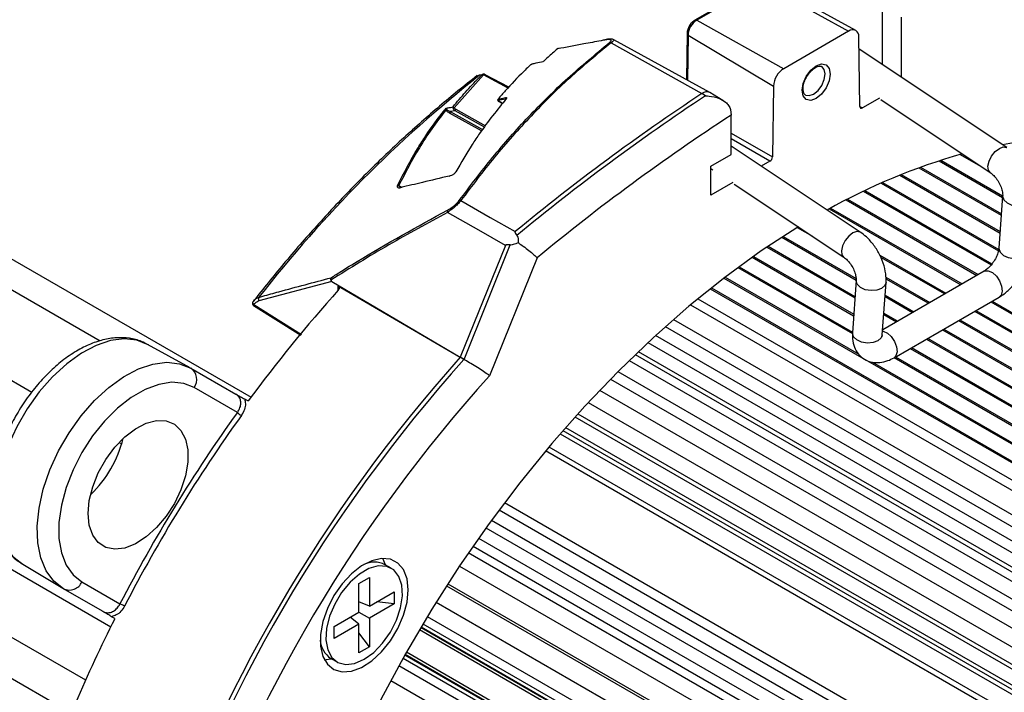
# Model space of a CAD drawing. Extents: x 4 to 134, y 2 to 98.
# Drawn here: x 19 to 24, y 72 to 75 of the extents above; entities that cross this region are included whole.
import ezdxf

# ---------------------------------------------------------------- set-up
doc = ezdxf.new("R2010")
doc.units = 0
doc.header["$MEASUREMENT"] = 0
doc.layers.get('0').update_dxf_attribs({"linetype": 'CONTINUOUS'})

msp = doc.modelspace()

# ---------------------------------------------------------------- linework, layer by layer
for p, q in [((14.2718, 77.0246), (20.6145, 73.363)), ((14.1761, 76.9227), (19.8433, 73.651)), ((13.7757, 76.6904), (19.4939, 73.3893)), ((12.9791, 76.1822), (19.8974, 72.1884)), ((12.8577, 75.9057), (19.7687, 71.916)), ((23.2156, 75.4839), (22.8833, 75.2921)), ((23.2245, 75.4831), (22.8923, 75.2913)), ((23.2245, 75.4831), (23.669, 75.2355)), ((23.7053, 75.2393), (23.2554, 75.4864)), ((23.8406, 75.3884), (23.8406, 75.0644)), ((23.9375, 75.3078), (23.9375, 74.9998)), ((22.8923, 75.2913), (23.3368, 75.0436)), ((22.8429, 75.223), (22.8394, 74.988)), ((22.8481, 75.2156), (22.8446, 74.9851)), ((22.8481, 75.2156), (23.2848, 74.9547)), ((23.669, 75.2355), (23.3368, 75.0436)), ((23.7264, 74.8503), (23.721, 75.2065)), ((22.1766, 75.1428), (22.1801, 75.1446)), ((22.4543, 75.1758), (22.919, 74.9162)), ((22.959, 74.9223), (22.4691, 75.1913)), ((24.4775, 74.6396), (23.7219, 75.1436)), ((21.8026, 75.0118), (21.6524, 74.8438)), ((21.7939, 75.0121), (21.7826, 75.0099)), ((21.9278, 74.9446), (21.8026, 75.0118)), ((21.9314, 74.9484), (21.8116, 75.0129)), ((23.2848, 74.9547), (23.2794, 74.5923)), ((22.9377, 74.905), (22.919, 74.9162)), ((23.0264, 74.8815), (22.9599, 74.9218)), ((23.8258, 74.8929), (23.7394, 74.8431)), ((21.8766, 74.8809), (21.9006, 74.8665)), ((21.8778, 74.8781), (21.8995, 74.8651)), ((23.7264, 74.8501), (23.7394, 74.8431)), ((23.8333, 74.8853), (24.3926, 74.5122)), ((21.7924, 74.7252), (21.6286, 74.8164)), ((21.6568, 74.8286), (21.6329, 74.824)), ((21.6329, 74.824), (21.7977, 74.7321)), ((21.8073, 74.7448), (21.6568, 74.8286)), ((21.6611, 74.8362), (21.8127, 74.7517)), ((23.0648, 74.8345), (23.0682, 74.806)), ((23.0682, 74.6045), (23.0682, 74.806)), ((23.0682, 74.7141), (23.2794, 74.5923)), ((23.2664, 74.57), (23.0682, 74.6843)), ((23.7285, 74.2071), (23.0682, 74.6476)), ((22.9643, 74.5446), (23.0682, 74.6045)), ((24.2397, 74.6049), (24.3428, 74.5454)), ((24.2487, 74.6074), (24.2577, 74.6022)), ((22.9643, 74.3956), (22.9643, 74.5446)), ((23.2664, 74.57), (23.2225, 74.5447)), ((24.0365, 74.5399), (24.4498, 74.3013)), ((24.1314, 74.5724), (24.4557, 74.3853)), ((24.1399, 74.5752), (24.4562, 74.3926)), ((22.9643, 74.5329), (22.9748, 74.5259)), ((23.9298, 74.4988), (24.4429, 74.2026)), ((23.9376, 74.502), (24.4434, 74.21)), ((24.0284, 74.5369), (24.4493, 74.2939)), ((21.3696, 74.4456), (21.3837, 74.438)), ((21.384, 74.4379), (21.3862, 74.4367)), ((23.0767, 74.4605), (22.9643, 74.3956)), ((23.0843, 74.4528), (23.6435, 74.0798)), ((23.8351, 74.4585), (24.4352, 74.1121)), ((23.8426, 74.4618), (24.4366, 74.1189)), ((23.7439, 74.4162), (24.3967, 74.0393)), ((23.7511, 74.4196), (24.4013, 74.0443)), ((24.4562, 74.3933), (24.4374, 74.125)), ((23.6556, 74.3721), (24.3244, 73.986)), ((23.6626, 74.3757), (24.331, 73.9899)), ((23.5701, 74.3265), (24.2421, 73.9385)), ((23.5769, 74.3302), (24.2487, 73.9424)), ((23.334, 74.1854), (23.7067, 73.9703)), ((23.4064, 74.231), (23.484, 74.1862)), ((21.9142, 74.1392), (21.6839, 73.5669)), ((21.7029, 73.5562), (21.9385, 74.1415)), ((23.3278, 74.1814), (23.7072, 73.9623)), ((23.2511, 74.1306), (23.7009, 73.871)), ((23.2572, 74.1348), (23.7014, 73.8783)), ((23.8285, 74.09), (24.1664, 73.8949)), ((22.0764, 74.0759), (21.8336, 73.4727)), ((23.1763, 74.0788), (23.6945, 73.7797)), ((23.1822, 74.0831), (23.695, 73.787)), ((23.8325, 74.08), (24.1598, 73.891)), ((23.1031, 74.0261), (23.6884, 73.6882)), ((23.109, 74.0303), (23.6886, 73.6957)), ((24.3612, 74.0073), (23.8429, 73.7081)), ((21.0275, 73.9555), (20.6541, 73.855)), ((21.0275, 73.9555), (21.6839, 73.5669)), ((23.0316, 73.9723), (23.7469, 73.5594)), ((23.0373, 73.9767), (23.7205, 73.5823)), ((23.7072, 73.9609), (23.6884, 73.6926)), ((23.8411, 73.6819), (23.8599, 73.9502)), ((23.8598, 73.9769), (24.0842, 73.8474)), ((23.8598, 73.9692), (24.0775, 73.8435)), ((21.0604, 73.9102), (21.0604, 73.9314)), ((22.9617, 73.9177), (25.4338, 72.4906)), ((22.9672, 73.9222), (25.4338, 72.4983)), ((23.8553, 73.8845), (24.0019, 73.7999)), ((20.6289, 73.8373), (20.8714, 73.6835)), ((22.8598, 73.8346), (25.4039, 72.3659)), ((22.8976, 73.866), (25.4331, 72.4023)), ((22.8984, 73.8666), (25.4333, 72.4032)), ((23.8548, 73.8772), (23.9953, 73.796)), ((23.9008, 73.5648), (24.4378, 73.8747)), ((24.3952, 73.8502), (25.4338, 73.2506)), ((24.4018, 73.854), (25.4338, 73.2583)), ((20.6273, 73.8321), (20.868, 73.6794)), ((23.8484, 73.7858), (23.913, 73.7485)), ((23.8489, 73.7932), (23.9196, 73.7524)), ((24.3129, 73.8027), (25.4338, 73.1556)), ((24.3195, 73.8065), (25.4338, 73.1633)), ((22.7731, 73.7603), (25.3189, 72.2906)), ((24.2306, 73.7552), (25.4338, 73.0606)), ((24.2373, 73.759), (25.4338, 73.0683)), ((22.7318, 73.7239), (25.2778, 72.2541)), ((24.1484, 73.7077), (25.4338, 72.9656)), ((24.155, 73.7115), (25.4338, 72.9733)), ((20.3031, 73.5133), (20.0848, 73.6332)), ((22.6423, 73.6421), (25.2405, 72.1422)), ((25.2513, 72.196), (22.6823, 73.6791)), ((24.0661, 73.6602), (25.4338, 72.8706)), ((24.0727, 73.664), (25.4338, 72.8783)), ((22.5939, 73.5964), (25.3258, 72.0193)), ((23.9838, 73.6127), (25.4338, 72.7756)), ((23.9904, 73.6165), (25.4338, 72.7833)), ((21.7026, 73.5558), (21.6839, 73.5669)), ((21.7029, 73.5562), (21.6839, 73.5669)), ((21.7075, 73.5533), (21.6839, 73.5669)), ((21.7026, 73.5558), (21.7075, 73.5533)), ((21.7075, 73.5533), (21.7083, 73.5527)), ((22.5467, 73.5508), (25.3084, 71.9565)), ((22.5469, 73.551), (25.3085, 71.9567)), ((22.5774, 73.5806), (25.3198, 71.9974)), ((23.7534, 73.5556), (25.4338, 72.5856)), ((23.7904, 73.5419), (25.4338, 72.5933)), ((23.9015, 73.5652), (25.4338, 72.6806)), ((23.9081, 73.569), (25.4338, 72.6883)), ((20.3072, 73.511), (20.5369, 73.3784)), ((22.4891, 73.4937), (25.2855, 71.8794)), ((22.4512, 73.4553), (26.1621, 71.3131)), ((22.4516, 73.4557), (26.1623, 71.3136)), ((20.5442, 73.2851), (20.3241, 73.4122)), ((22.3959, 73.398), (26.1399, 71.2366)), ((20.581, 73.354), (20.6001, 73.3435)), ((22.3372, 73.3355), (26.1149, 71.1547)), ((22.2699, 73.2617), (26.0844, 71.0597)), ((22.2845, 73.278), (26.0912, 71.0804)), ((22.2088, 73.1926), (26.0549, 70.9723)), ((22.2216, 73.2073), (26.0612, 70.9907)), ((19.94, 73.1318), (19.9529, 73.1243)), ((22.1943, 73.176), (26.0477, 70.9515)), ((25.6479, 71.0506), (22.1193, 73.0877)), ((22.1371, 73.109), (26.0105, 70.8729)), ((19.7941, 72.866), (19.7959, 72.865)), ((21.8819, 72.7861), (25.5351, 70.6772)), ((21.9101, 72.8239), (25.529, 70.7347)), ((21.8432, 72.7334), (25.4836, 70.6318)), ((21.8147, 72.6941), (25.4883, 70.5733)), ((21.7775, 72.6417), (25.4365, 70.5294)), ((21.7489, 72.6007), (25.4398, 70.4699)), ((21.3013, 72.5045), (21.288, 72.5384)), ((25.4049, 70.4414), (21.7249, 72.5658)), ((19.4389, 72.5142), (19.6518, 72.3852)), ((21.3308, 72.4875), (21.299, 72.5059)), ((21.6796, 72.4988), (25.3936, 70.3547)), ((21.166, 72.41), (21.2189, 72.4405)), ((21.2189, 72.4405), (21.2189, 72.2935)), ((19.8556, 72.2674), (19.6558, 72.3828)), ((19.7499, 72.4176), (19.9444, 72.3052)), ((21.166, 72.263), (21.166, 72.41)), ((21.6138, 72.3983), (25.3348, 70.2502)), ((21.6203, 72.4083), (25.3494, 70.2555)), ((21.2189, 72.2935), (21.3462, 72.367)), ((21.3462, 72.367), (21.3462, 72.306)), ((18.7039, 72.3201), (19.6956, 71.7476)), ((21.2189, 72.2935), (21.166, 72.3155)), ((21.3462, 72.306), (21.2189, 72.2325)), ((21.3462, 72.306), (21.2579, 72.316)), ((21.5607, 72.3144), (25.2348, 70.1934)), ((19.9181, 72.2298), (19.9012, 72.24)), ((21.0387, 72.1895), (21.166, 72.263)), ((21.166, 72.202), (21.1206, 72.2368)), ((21.166, 72.263), (21.2189, 72.2325)), ((21.2189, 72.2325), (21.2189, 72.0855)), ((21.5153, 72.2406), (25.1667, 70.1327)), ((21.166, 72.202), (21.0387, 72.1285)), ((21.0387, 72.1285), (21.0387, 72.1895)), ((21.166, 72.055), (21.166, 72.202)), ((21.4753, 72.1738), (24.9205, 70.1849)), ((21.4822, 72.1854), (24.9318, 70.194)), ((21.4839, 72.1883), (24.9347, 70.1961)), ((21.493, 72.2036), (25.1374, 70.0997)), ((21.2189, 72.0855), (21.166, 72.1569)), ((21.2189, 72.0855), (21.166, 72.055)), ((21.0222, 72.0265), (21.0541, 72.0081)), ((21.3913, 72.0279), (25.033, 69.9256)), ((24.8437, 70.0557), (21.4001, 72.0436)), ((21.4024, 72.0476), (24.8449, 70.0603)), ((21.409, 72.0593), (24.8487, 70.0736)), ((21.3701, 71.99), (25.0176, 69.8844)), ((21.3287, 71.9139), (24.9956, 69.797))]:
    msp.add_line(p, q)
at = {"flags": 128}
for points in [[(22.1852, 75.147), (22.1828, 75.1462), (22.1801, 75.1446)], [(22.1064, 75.078), (22.0991, 75.0766), (22.0696, 75.071), (22.0593, 75.069)], [(23.5029, 75.0581), (23.5306, 75.0677), (23.554, 75.0632), (23.5697, 75.0451), (23.5752, 75.0163), (23.5697, 74.9812), (23.554, 74.945), (23.5306, 74.9133), (23.5029, 74.891), (23.4752, 74.8814), (23.4517, 74.8859), (23.436, 74.904), (23.4305, 74.9328), (23.436, 74.9679), (23.4517, 75.0041), (23.4752, 75.0358), (23.5029, 75.0581)], [(23.4897, 74.9136), (23.5124, 74.932), (23.5316, 74.9579), (23.5445, 74.9876), (23.549, 75.0164), (23.5445, 75.0401), (23.5319, 75.0547)], [(21.7939, 75.0121), (21.7966, 75.0138), (21.7994, 75.0147)], [(23.4488, 74.9089), (23.467, 74.9057), (23.4897, 74.9136)], [(21.8763, 74.8873), (21.8765, 74.8876), (21.8778, 74.8884)], [(21.9155, 74.8883), (21.8952, 74.8844), (21.8766, 74.8809)], [(24.3925, 74.5123), (24.3834, 74.5241), (24.3809, 74.5446), (24.3867, 74.5699), (24.3997, 74.5961), (24.4182, 74.6193), (24.4392, 74.6358), (24.4596, 74.6432), (24.4763, 74.6403), (24.4775, 74.6395)], [(26.4256, 72.6008), (26.4196, 72.8135), (26.4016, 73.0185), (26.3717, 73.2148), (26.33, 73.4017), (26.2767, 73.5783), (26.212, 73.744), (26.1361, 73.898), (26.0495, 74.0398), (25.9523, 74.1688), (25.8452, 74.2843), (25.7283, 74.386), (25.6024, 74.4735), (25.4678, 74.5463), (25.3251, 74.6042), (25.175, 74.6469), (25.018, 74.6743), (24.8547, 74.6862), (24.6859, 74.6827), (24.5123, 74.6636), (24.4556, 74.6542)], [(24.4562, 74.3933), (24.4562, 74.3913), (24.4619, 74.3729), (24.4785, 74.3567), (24.5032, 74.3453), (24.5325, 74.3404), (24.5617, 74.3427), (24.5866, 74.352), (24.6032, 74.3666), (24.6089, 74.3826)], [(21.6868, 74.3688), (21.8369, 74.2829), (21.9647, 74.2098)], [(21.9142, 74.1392), (21.7783, 74.217), (21.6184, 74.3084)], [(23.4128, 74.2349), (23.4092, 74.2327), (23.2222, 74.1109), (23.0364, 73.976), (22.8525, 73.8285), (22.6713, 73.669), (22.4935, 73.4982), (22.3198, 73.3167), (22.151, 73.1254), (21.9878, 72.925), (21.8308, 72.7163), (21.6806, 72.5003), (21.538, 72.2777), (21.4034, 72.0495), (21.2774, 71.8166), (21.1606, 71.58), (21.0534, 71.3407), (20.9563, 71.0996), (20.8696, 70.8578), (20.7938, 70.6162), (20.757, 70.4842)], [(23.7284, 74.2071), (23.7272, 74.2079), (23.7106, 74.2107), (23.6902, 74.2033), (23.6691, 74.1868), (23.6507, 74.1637), (23.6376, 74.1375), (23.6319, 74.1122), (23.6344, 74.0917), (23.6431, 74.0801)], [(24.4374, 74.125), (24.4374, 74.123), (24.4431, 74.1046), (24.4597, 74.0884), (24.4844, 74.077), (24.5137, 74.0721), (24.5429, 74.0744), (24.5678, 74.0836), (24.5844, 74.0983), (24.5901, 74.1143)], [(24.3612, 74.0073), (24.3643, 74.0088), (24.3827, 74.0101), (24.4037, 74.0009), (24.424, 73.9826), (24.4406, 73.9579), (24.4509, 73.9307), (24.4534, 73.905), (24.4477, 73.8848), (24.4378, 73.8747)], [(23.8599, 73.9502), (23.8541, 73.9342), (23.8375, 73.9195), (23.8127, 73.9103), (23.7834, 73.908), (23.7542, 73.9129), (23.7294, 73.9243), (23.7129, 73.9404), (23.7071, 73.9589), (23.7072, 73.9616)], [(21.0604, 73.9314), (21.073, 73.9241), (21.6839, 73.5669)], [(23.8411, 73.6819), (23.8353, 73.6659), (23.8187, 73.6512), (23.7939, 73.642), (23.7646, 73.6397), (23.7354, 73.6446), (23.7106, 73.656), (23.6941, 73.6721), (23.6883, 73.6906), (23.6884, 73.6926)], [(23.8424, 73.7007), (23.8458, 73.7002), (23.8668, 73.691), (23.8871, 73.6726), (23.9037, 73.648), (23.914, 73.6207), (23.9165, 73.5951), (23.9108, 73.5749), (23.9008, 73.5648)], [(20.0889, 73.6309), (20.0313, 73.654), (19.9665, 73.6612), (19.8962, 73.6523), (19.8224, 73.6275), (19.747, 73.5876), (19.6721, 73.5336), (19.5998, 73.467), (19.532, 73.3896), (19.4706, 73.3035), (19.4172, 73.2111), (19.3734, 73.1149), (19.3403, 73.0175), (19.3187, 72.9216), (19.3094, 72.8297), (19.3125, 72.7445), (19.328, 72.6681), (19.3554, 72.6028), (19.3941, 72.5502), (19.4428, 72.5119)], [(19.6558, 72.3828), (19.6066, 72.4215), (19.5677, 72.4744), (19.54, 72.5403), (19.5244, 72.6173), (19.5213, 72.7032), (19.5307, 72.7958), (19.5524, 72.8926), (19.5858, 72.9908), (19.63, 73.0878), (19.6838, 73.1809), (19.7457, 73.2677), (19.814, 73.3458), (19.887, 73.4129), (19.9624, 73.4674), (20.0385, 73.5076), (20.1129, 73.5326), (20.1838, 73.5415), (20.2491, 73.5343), (20.3072, 73.511)], [(20.3241, 73.4122), (20.2699, 73.4334), (20.2086, 73.4389), (20.1421, 73.4285), (20.0724, 73.4024), (20.0016, 73.3616), (19.9319, 73.3071), (19.8654, 73.2408), (19.8041, 73.1645), (19.7499, 73.0807), (19.7044, 72.9918), (19.669, 72.9006), (19.6448, 72.8098), (19.6325, 72.7222), (19.6325, 72.6405), (19.6448, 72.5671), (19.669, 72.5043), (19.7044, 72.4539), (19.7499, 72.4176)], [(19.7815, 72.7674), (19.7875, 72.8343), (19.8051, 72.9049), (19.8336, 72.976), (19.8716, 73.0442), (19.9173, 73.1064), (19.9686, 73.1597), (20.0232, 73.2015), (20.0783, 73.2299), (20.1315, 73.2435), (20.1804, 73.2418), (20.2225, 73.2248), (20.2559, 73.1933), (20.2791, 73.1488), (20.291, 73.0934), (20.291, 73.0296), (20.2791, 72.9604), (20.2559, 72.8892), (20.2225, 72.8191), (20.1804, 72.7535), (20.1315, 72.6954), (20.0783, 72.6476), (20.0232, 72.6123), (19.9686, 72.5912), (19.9173, 72.5852), (19.8716, 72.5946), (19.8336, 72.619), (19.8051, 72.6572), (19.7875, 72.7074), (19.7815, 72.7674)], [(21.4176, 72.3777), (21.4115, 72.4342), (21.3937, 72.4806), (21.3649, 72.5145), (21.3269, 72.5339), (21.2816, 72.538), (21.2316, 72.5264), (21.1794, 72.4998), (21.1279, 72.4596), (21.0799, 72.4079), (21.0379, 72.3477), (21.0043, 72.282), (20.9809, 72.2145), (20.9688, 72.1488), (20.9688, 72.0885), (20.9809, 72.0367), (21.0043, 71.9963), (21.0379, 71.9694), (21.0799, 71.9576), (21.1279, 71.9614), (21.1794, 71.9806), (21.2316, 72.0143), (21.2816, 72.0605), (21.3269, 72.1168), (21.3649, 72.1802), (21.3937, 72.2472), (21.4115, 72.3143), (21.4176, 72.3777)], [(21.1925, 72.0218), (21.2411, 72.057), (21.2867, 72.1041), (21.3264, 72.1604), (21.3577, 72.2221), (21.3786, 72.2854), (21.3878, 72.3463), (21.3847, 72.4011), (21.3695, 72.4462), (21.3433, 72.4789), (21.3075, 72.497), (21.2645, 72.4995), (21.217, 72.4861), (21.1679, 72.4578), (21.1204, 72.4163), (21.0774, 72.3642), (21.0417, 72.3048), (21.0154, 72.2418), (21.0002, 72.1791), (20.9971, 72.1208), (21.0063, 72.0705), (21.0272, 72.0313), (21.0585, 72.0057), (21.0982, 71.9953), (21.1438, 72.0008), (21.1925, 72.0218)], [(20.9886, 72.0197), (21.0196, 72.0239), (21.0245, 72.0251)]]:
    msp.add_lwpolyline(points, dxfattribs=at)
for centre, radius, start, end in [((22.8871, 75.2838), 0.0091, 55.4105, 114.6129), ((22.9442, 75.2102), 0.0963, 122.6521, 176.7708), ((23.6893, 75.2108), 0.0319, 352.2836, 129.4371), ((22.8519, 75.2238), 0.00902, 185.0189, 244.8771), ((22.1886, 75.1289), 0.0184, 100.666, 130.9271), ((22.4488, 75.1648), 0.0123, 63.3795, 98.7926), ((23.3978, 74.9483), 0.1132, 122.6522, 176.7704), ((25.9364, 69.757), 6.6968, 128.33575, 142.06457), ((21.7978, 74.998), 0.0147, 70.95, 105.5452), ((21.8029, 74.9967), 0.0184, 61.7344, 100.9685), ((21.808, 75.0045), 0.00908, 67.0392, 126.3932), ((21.9216, 74.8912), 0.00671, 136.866, 205.5197), ((29.1012, 65.5666), 11.2087, 123.47362, 129.54599), ((29.1256, 65.5475), 11.2185, 123.47549, 129.60866), ((22.9439, 74.887), 0.0383, 65.2851, 130.423), ((21.6538, 74.8364), 0.00755, 100.6282, 143.8684), ((21.8809, 74.8834), 0.00612, 139.7097, 239.144), ((21.8827, 74.8838), 0.00671, 136.9621, 205.4991), ((21.8796, 74.8805), 0.003, 173.3501, 233.3176), ((21.6094, 74.8406), 0.00741, 278.0997, 319.4306), ((21.6236, 74.8242), 0.00927, 302.7341, 358.4254), ((21.6661, 74.8284), 0.00927, 122.7301, 178.4139), ((29.1013, 65.5705), 11.0314, 123.15459, 129.55466), ((25.1092, 71.5675), 3.1593, 105.8058, 119.3886), ((21.3676, 74.4338), 0.0119, 80.6467, 116.0955), ((21.3872, 74.4303), 0.00823, 101.7865, 141.742), ((21.6825, 74.3545), 0.0149, 73.1861, 105.3982), ((21.6349, 74.3143), 0.0175, 160.4399, 199.5166), ((26.5265, 68.9997), 7.3478, 138.06775, 143.76059), ((20.6726, 73.864), 0.0206, 150.8276, 205.8734), ((27.4571, 68.3965), 7.75, 138.15237, 161.49175), ((27.4739, 68.3868), 7.7476, 138.15054, 161.48299), ((20.2663, 73.4532), 0.0709, 324.6694, 54.7759), ((27.4491, 68.4001), 7.5673, 137.90817, 160.95288), ((26.9703, 68.6777), 7.9071, 144.36025, 152.69239), ((20.6177, 73.3613), 0.1058, 226.0755, 240.1316), ((26.9653, 68.6806), 7.8754, 144.36026, 152.69237), ((19.374, 73.2976), 0.6043, 314.284, 346.0797), ((21.2439, 72.3976), 0.1214, 63.0361, 115.6346), ((19.6855, 72.4472), 0.0709, 245.2303, 335.3288), ((19.8572, 72.1031), 0.2201, 59.9255, 66.6648), ((26.6802, 68.8176), 7.5742, 153.22459, 160.43897), ((21.0916, 72.1302), 0.1248, 185.1226, 236.2174)]:
    msp.add_arc(centre, radius, start, end)
for centre, major_axis, ratio, start_param, end_param in [((23.7394, 74.8581), (0.0092, 0.0159), 0.577209, 2.373711, 3.926755), ((23.2664, 74.585), (0.0092, 0.0159), 0.577554, 3.927054, 5.480098), ((21.7015, 73.3832), (-0.0226, 0.1784), 0.425983, 5.908382, 5.97683)]:
    msp.add_ellipse(centre, major_axis=major_axis, ratio=ratio, start_param=start_param, end_param=end_param)
for points, knots in [([(22.8555, 75.2633), (22.852, 75.2567), (22.8449, 75.2435), (22.8436, 75.2298), (22.8429, 75.223)], [0, 0, 0, 0, 0.503171, 1, 1, 1, 1]), ([(22.8833, 75.2921), (22.8792, 75.2892), (22.8691, 75.2822), (22.8592, 75.2715), (22.8557, 75.2638), (22.8555, 75.2633)], [0, 0, 0, 0, 0.396481, 0.961873, 1, 1, 1, 1]), ([(22.4691, 75.1913), (22.469, 75.1913), (22.4664, 75.1933), (22.4594, 75.1946), (22.4458, 75.196), (22.4319, 75.1932), (22.4226, 75.1914)], [0, 0, 0, 0, 0.007337, 0.17572, 0.447733, 1, 1, 1, 1]), ([(22.4469, 75.177), (22.4472, 75.1772), (22.4494, 75.179), (22.4527, 75.1823), (22.4552, 75.1867), (22.4538, 75.1907), (22.4456, 75.1935), (22.4334, 75.1918), (22.4257, 75.1908)], [0, 0, 0, 0, 0.015767, 0.099358, 0.202462, 0.373332, 0.603085, 1, 1, 1, 1]), ([(21.6785, 74.3689), (21.7344, 74.4431), (21.8461, 74.5916), (22.0317, 74.7999), (22.23, 74.9975), (22.3746, 75.1171), (22.4469, 75.177)], [0, 0, 0, 0, 0.248509, 0.497008, 0.748508, 1, 1, 1, 1]), ([(22.4543, 75.1758), (22.3829, 75.1168), (22.2402, 74.9988), (22.0427, 74.8025), (21.8563, 74.5939), (21.7433, 74.4438), (21.6868, 74.3688)], [0, 0, 0, 0, 0.248432, 0.496873, 0.748431, 1, 1, 1, 1]), ([(22.1801, 75.1446), (22.1718, 75.1374), (22.1479, 75.1165), (22.1236, 75.0942), (22.1076, 75.0792), (22.1064, 75.078)], [0, 0, 0, 0, 0.3306808, 0.9483278, 1, 1, 1, 1]), ([(22.4257, 75.1908), (22.4183, 75.1894), (22.3815, 75.1825), (22.2996, 75.1671), (22.2251, 75.1531), (22.1801, 75.1446)], [0, 0, 0, 0, 0.089985, 0.449924, 1, 1, 1, 1]), ([(22.4687, 75.1907), (22.4691, 75.1907), (22.4708, 75.1908), (22.4686, 75.1878), (22.4632, 75.1828), (22.4579, 75.1785), (22.4548, 75.1762), (22.4543, 75.1758)], [0, 0, 0, 0, 0.133119, 0.510761, 0.753381, 0.96027, 1, 1, 1, 1]), ([(22.0398, 75.0603), (22.0377, 75.0583), (22.0271, 75.0481), (21.9833, 75.0052), (21.9309, 74.9501), (21.8897, 74.9022), (21.8778, 74.8884)], [0, 0, 0, 0, 0.036339, 0.181698, 0.763315, 1, 1, 1, 1]), ([(22.0593, 75.069), (22.0567, 75.0684), (22.0533, 75.0676), (22.0479, 75.0653), (22.0449, 75.0638), (22.0423, 75.0623), (22.0407, 75.0611), (22.04, 75.0605), (22.0398, 75.0603)], [0, 0, 0, 0, 0.4606415, 0.6062882, 0.7528197, 0.8548917, 0.9576316, 1, 1, 1, 1]), ([(23.4519, 74.9971), (23.4571, 75.0058), (23.4677, 75.0237), (23.4854, 75.0409), (23.4957, 75.0475), (23.4991, 75.0497)], [0, 0, 0, 0, 0.390388, 0.802207, 1, 1, 1, 1]), ([(23.4991, 75.0497), (23.5029, 75.0516), (23.5129, 75.0566), (23.525, 75.058), (23.5296, 75.0553), (23.5316, 75.0541)], [0, 0, 0, 0, 0.254237, 0.671353, 1, 1, 1, 1]), ([(21.7703, 75.008), (21.7373, 74.982), (21.6418, 74.9068), (21.4855, 74.7738), (21.3031, 74.6062), (21.1242, 74.4285), (20.9497, 74.2416), (20.7828, 74.0502), (20.6769, 73.9175), (20.6256, 73.8531)], [0, 0, 0, 0, 0.081632, 0.236326, 0.390961, 0.545529, 0.700035, 0.854484, 1, 1, 1, 1]), ([(21.6469, 74.8484), (21.652, 74.8547), (21.6778, 74.8865), (21.7253, 74.9416), (21.7716, 74.9891), (21.7939, 75.0121)], [0, 0, 0, 0, 0.1142964, 0.571565, 1, 1, 1, 1]), ([(21.7826, 75.0099), (21.7759, 75.0084), (21.7674, 75.0065), (21.7614, 75.0003), (21.7601, 74.999)], [0, 0, 0, 0, 0.776545, 1, 1, 1, 1]), ([(23.449, 74.9096), (23.4479, 74.9099), (23.4432, 74.9114), (23.4381, 74.9205), (23.4347, 74.9413), (23.4391, 74.9672), (23.4456, 74.9875), (23.4516, 74.9966), (23.4519, 74.9971)], [0, 0, 0, 0, 0.079071, 0.326259, 0.537351, 0.760158, 0.987623, 1, 1, 1, 1]), ([(21.92, 74.8919), (21.8724, 74.8324), (21.8101, 74.7546), (21.726, 74.6284), (21.6877, 74.5622), (21.6606, 74.5153)], [0, 0, 0, 0, 0.484896, 0.634755, 1, 1, 1, 1]), ([(21.8778, 74.8884), (21.8802, 74.8888), (21.8931, 74.8913), (21.9061, 74.8938), (21.9167, 74.8958)], [0, 0, 0, 0, 0.185258, 1, 1, 1, 1]), ([(21.9155, 74.8883), (21.9159, 74.8888), (21.9169, 74.8897), (21.9177, 74.8913), (21.9189, 74.8922), (21.92, 74.8919), (21.92, 74.8919)], [0, 0, 0, 0, 0.19892, 0.436575, 0.990592, 1, 1, 1, 1]), ([(21.9167, 74.8958), (21.9176, 74.8959), (21.9194, 74.8961), (21.9208, 74.8949), (21.9204, 74.8931), (21.92, 74.8919), (21.92, 74.8919)], [0, 0, 0, 0, 0.265087, 0.529097, 0.992284, 1, 1, 1, 1]), ([(21.92, 74.8919), (21.9197, 74.8919), (21.9189, 74.8917), (21.9182, 74.8911), (21.9178, 74.8907)], [0, 0, 0, 0, 0.368034, 1, 1, 1, 1]), ([(22.9377, 74.905), (22.9379, 74.905), (22.9438, 74.9048), (22.9674, 74.9031), (23.0036, 74.8948), (23.037, 74.8761), (23.0571, 74.856), (23.0623, 74.8417), (23.0648, 74.8345)], [0, 0, 0, 0, 0.002911, 0.112861, 0.447748, 0.691468, 0.845246, 1, 1, 1, 1]), ([(21.3624, 74.4446), (21.3957, 74.5095), (21.4397, 74.5954), (21.5228, 74.7246), (21.5715, 74.7921), (21.6086, 74.8386), (21.6107, 74.8414)], [0, 0, 0, 0, 0.481589, 0.637009, 0.978685, 1, 1, 1, 1]), ([(21.6104, 74.8333), (21.6103, 74.8358), (21.6102, 74.8388), (21.6107, 74.841), (21.6107, 74.8413), (21.6107, 74.8414)], [0, 0, 0, 0, 0.834117, 0.987401, 1, 1, 1, 1]), ([(21.6107, 74.8414), (21.6179, 74.8428), (21.6255, 74.8442), (21.6375, 74.8466), (21.6424, 74.8475), (21.6469, 74.8484)], [0, 0, 0, 0, 0.598082, 0.623928, 1, 1, 1, 1]), ([(21.6107, 74.8414), (21.6108, 74.8413), (21.6118, 74.8401), (21.6134, 74.8379), (21.615, 74.8358)], [0, 0, 0, 0, 0.0112857, 1, 1, 1, 1]), ([(21.6477, 74.8408), (21.6472, 74.8429), (21.6467, 74.8454), (21.6468, 74.8474), (21.6468, 74.8479), (21.6469, 74.8482), (21.6469, 74.8483), (21.6469, 74.8484), (21.6469, 74.8484)], [0, 0, 0, 0, 0.693047, 0.822533, 0.931446, 0.973349, 0.986769, 1, 1, 1, 1]), ([(21.6469, 74.8484), (21.6469, 74.8484), (21.6469, 74.8483), (21.647, 74.8483), (21.6472, 74.8482), (21.6477, 74.8479), (21.6491, 74.8469), (21.6509, 74.8452), (21.6524, 74.8438)], [0, 0, 0, 0, 0.013266, 0.026616, 0.068489, 0.177524, 0.304886, 1, 1, 1, 1]), ([(21.6568, 74.8286), (21.6561, 74.8292), (21.6528, 74.8319), (21.6493, 74.8361), (21.6481, 74.8398), (21.6477, 74.8408)], [0, 0, 0, 0, 0.158078, 0.755968, 1, 1, 1, 1]), ([(21.6524, 74.8438), (21.6528, 74.8431), (21.6547, 74.8402), (21.6583, 74.8379), (21.6611, 74.8362)], [0, 0, 0, 0, 0.237321, 1, 1, 1, 1]), ([(21.6104, 74.8333), (21.6101, 74.8328), (21.5598, 74.7693), (21.4703, 74.6415), (21.4029, 74.5104), (21.3696, 74.4456)], [0, 0, 0, 0, 0.003307, 0.507658, 1, 1, 1, 1]), ([(21.6286, 74.8164), (21.623, 74.8199), (21.6151, 74.825), (21.6115, 74.8314), (21.6104, 74.8333)], [0, 0, 0, 0, 0.701202, 1, 1, 1, 1]), ([(21.615, 74.8358), (21.6162, 74.8344), (21.6203, 74.8298), (21.6277, 74.8264), (21.6329, 74.824)], [0, 0, 0, 0, 0.292882, 1, 1, 1, 1]), ([(21.6277, 74.4943), (21.5818, 74.4834), (21.4994, 74.4639), (21.4171, 74.4441), (21.3807, 74.4354)], [0, 0, 0, 0, 0.557288, 1, 1, 1, 1]), ([(21.6277, 74.4943), (21.6319, 74.4955), (21.6376, 74.4972), (21.6466, 74.5021), (21.6518, 74.5057), (21.6561, 74.5094), (21.659, 74.5126), (21.6601, 74.5144), (21.6606, 74.5153)], [0, 0, 0, 0, 0.411861, 0.557489, 0.704335, 0.805251, 0.906376, 1, 1, 1, 1]), ([(24.3926, 74.5122), (24.3958, 74.5099), (24.4039, 74.504), (24.4193, 74.4882), (24.4358, 74.4648), (24.4488, 74.4376), (24.4556, 74.4129), (24.4565, 74.399), (24.4563, 74.3942), (24.4562, 74.3933)], [0, 0, 0, 0, 0.104394, 0.265946, 0.442758, 0.628773, 0.813312, 0.963422, 1, 1, 1, 1]), ([(21.3624, 74.4446), (21.3624, 74.4445), (21.3616, 74.443), (21.361, 74.4402), (21.3625, 74.4362), (21.3682, 74.4334), (21.3763, 74.4347), (21.3807, 74.4354)], [0, 0, 0, 0, 0.005804, 0.131641, 0.290316, 0.607048, 1, 1, 1, 1]), ([(21.3781, 74.4375), (21.3767, 74.4382), (21.3738, 74.4395), (21.3708, 74.4422), (21.3699, 74.4446), (21.3696, 74.4456)], [0, 0, 0, 0, 0.363937, 0.73066, 1, 1, 1, 1]), ([(21.3855, 74.4385), (21.3842, 74.4381), (21.38, 74.437), (21.3768, 74.4378), (21.3775, 74.4374), (21.3776, 74.4374)], [0, 0, 0, 0, 0.2914452, 0.8896359, 1, 1, 1, 1]), ([(21.6184, 74.3202), (21.6262, 74.3246), (21.6389, 74.3318), (21.6575, 74.3461), (21.6704, 74.3584), (21.6762, 74.3659), (21.6785, 74.3689)], [0, 0, 0, 0, 0.365284, 0.601476, 0.8396469, 1, 1, 1, 1]), ([(21.6868, 74.3688), (21.6839, 74.3653), (21.6766, 74.3565), (21.6617, 74.3418), (21.641, 74.3241), (21.6269, 74.3143), (21.6184, 74.3084)], [0, 0, 0, 0, 0.164032, 0.408423, 0.645647, 1, 1, 1, 1]), ([(21.6184, 74.3084), (21.518, 74.2541), (21.3171, 74.1454), (21.1207, 74.023), (21.0223, 73.9618)], [0, 0, 0, 0, 0.499673, 1, 1, 1, 1]), ([(21.0235, 73.9737), (21.0323, 73.9794), (21.0764, 74.0076), (21.2725, 74.13), (21.4635, 74.235), (21.6184, 74.3202)], [0, 0, 0, 0, 0.04519, 0.225953, 1, 1, 1, 1]), ([(21.9647, 74.2098), (21.9643, 74.2094), (21.9636, 74.2087), (21.9632, 74.2069), (21.964, 74.2024), (21.9679, 74.1967), (21.9718, 74.1922), (21.9734, 74.1904)], [0, 0, 0, 0, 0.049702, 0.113611, 0.235325, 0.682568, 1, 1, 1, 1]), ([(21.9734, 74.1904), (21.9747, 74.1876), (21.98, 74.1768), (21.9803, 74.1629), (21.9806, 74.1525)], [0, 0, 0, 0, 0.260257, 1, 1, 1, 1]), ([(23.8599, 73.9502), (23.8601, 73.9605), (23.8608, 73.9884), (23.8516, 74.0357), (23.8305, 74.09), (23.7993, 74.1407), (23.7644, 74.1806), (23.739, 74.1994), (23.7285, 74.2071)], [0, 0, 0, 0, 0.1102, 0.29672, 0.484941, 0.67365, 0.864978, 1, 1, 1, 1]), ([(21.9385, 74.1415), (21.9358, 74.142), (21.9313, 74.1428), (21.9256, 74.1432), (21.9211, 74.1431), (21.9179, 74.1425), (21.9158, 74.1413), (21.9147, 74.1403), (21.9144, 74.1395), (21.9142, 74.1392)], [0, 0, 0, 0, 0.32168, 0.541337, 0.692936, 0.851467, 0.915069, 0.968186, 1, 1, 1, 1]), ([(21.9806, 74.1525), (21.9719, 74.1496), (21.9587, 74.1453), (21.9449, 74.141), (21.9397, 74.1414), (21.9385, 74.1415)], [0, 0, 0, 0, 0.605113, 0.910651, 1, 1, 1, 1]), ([(21.9806, 74.1525), (21.9891, 74.1467), (22.0075, 74.1341), (22.0354, 74.1128), (22.0595, 74.0925), (22.0717, 74.0808), (22.0763, 74.076), (22.0764, 74.0759)], [0, 0, 0, 0, 0.221741, 0.480203, 0.758901, 0.996132, 1, 1, 1, 1]), ([(24.4374, 74.125), (24.4371, 74.1218), (24.4362, 74.1139), (24.4308, 74.0949), (24.4194, 74.0702), (24.4022, 74.0441), (24.3827, 74.0227), (24.3685, 74.0117), (24.3626, 74.0081), (24.3612, 74.0073)], [0, 0, 0, 0, 0.1038909, 0.2542294, 0.4233533, 0.6076781, 0.7966867, 0.9537397, 1, 1, 1, 1]), ([(24.4378, 73.8747), (24.4463, 73.8801), (24.47, 73.895), (24.5057, 73.9284), (24.5418, 73.975), (24.5696, 74.0271), (24.5855, 74.0745), (24.5889, 74.1033), (24.5901, 74.1143)], [0, 0, 0, 0, 0.108188, 0.301015, 0.492162, 0.683841, 0.879542, 1, 1, 1, 1]), ([(23.6435, 74.0798), (23.6467, 74.0775), (23.6548, 74.0716), (23.6703, 74.0558), (23.6867, 74.0324), (23.6998, 74.0051), (23.7065, 73.9804), (23.7075, 73.9665), (23.7072, 73.9618), (23.7072, 73.9609)], [0, 0, 0, 0, 0.104394, 0.2659463, 0.4427579, 0.6287728, 0.8133121, 0.9634215, 1, 1, 1, 1]), ([(20.6546, 73.874), (20.6615, 73.8759), (20.6956, 73.8855), (20.8182, 73.9194), (20.9346, 73.9502), (21.0235, 73.9737)], [0, 0, 0, 0, 0.0557198, 0.2785988, 1, 1, 1, 1]), ([(21.0223, 73.9618), (21.0221, 73.9639), (21.0216, 73.9682), (21.0227, 73.972), (21.0235, 73.9737), (21.0235, 73.9737)], [0, 0, 0, 0, 0.4878603, 0.9797531, 1, 1, 1, 1]), ([(21.0223, 73.9618), (21.0226, 73.961), (21.0232, 73.9591), (21.0251, 73.9571), (21.0267, 73.956), (21.0275, 73.9555)], [0, 0, 0, 0, 0.26502, 0.643243, 1, 1, 1, 1]), ([(21.0604, 73.9314), (21.0616, 73.9305), (21.0641, 73.9286), (21.0657, 73.9244), (21.0656, 73.9196), (21.0638, 73.9145), (21.0614, 73.9114), (21.0602, 73.9099)], [0, 0, 0, 0, 0.192435, 0.384622, 0.583422, 0.799094, 1, 1, 1, 1]), ([(20.6236, 73.8499), (20.6233, 73.8494), (20.622, 73.8478), (20.6212, 73.8441), (20.6216, 73.8395), (20.6235, 73.8357), (20.6256, 73.8333), (20.6271, 73.8325), (20.6274, 73.8323)], [0, 0, 0, 0, 0.088709, 0.3109286, 0.5373002, 0.7531976, 0.9328228, 1, 1, 1, 1]), ([(20.6242, 73.851), (20.6235, 73.85), (20.622, 73.8478), (20.6224, 73.8443), (20.624, 73.8415), (20.6258, 73.8397), (20.6272, 73.8385), (20.6283, 73.8377), (20.6288, 73.8374), (20.6289, 73.8373)], [0, 0, 0, 0, 0.213342, 0.482359, 0.699838, 0.809753, 0.904581, 0.992429, 1, 1, 1, 1]), ([(20.6242, 73.851), (20.6267, 73.8547), (20.6345, 73.8659), (20.6465, 73.8708), (20.6546, 73.874)], [0, 0, 0, 0, 0.331244, 1, 1, 1, 1]), ([(20.6289, 73.8373), (20.6289, 73.8373), (20.6286, 73.8369), (20.6282, 73.8364), (20.6278, 73.8358), (20.6274, 73.8351), (20.6269, 73.8339), (20.6266, 73.8327), (20.6273, 73.8325), (20.6276, 73.8325)], [0, 0, 0, 0, 0.012236, 0.154163, 0.195345, 0.302102, 0.479398, 0.833435, 1, 1, 1, 1]), ([(20.6541, 73.855), (20.6466, 73.8517), (20.6371, 73.8475), (20.6303, 73.8391), (20.6289, 73.8373)], [0, 0, 0, 0, 0.785211, 1, 1, 1, 1]), ([(23.6884, 73.6926), (23.6881, 73.6823), (23.6874, 73.657), (23.6961, 73.6192), (23.717, 73.5824), (23.7487, 73.5547), (23.7878, 73.5399), (23.8293, 73.5385), (23.8672, 73.5473), (23.8904, 73.5594), (23.9008, 73.5648)], [0, 0, 0, 0, 0.095853, 0.236966, 0.367995, 0.496351, 0.630517, 0.758508, 0.891294, 1, 1, 1, 1]), ([(20.0898, 73.6304), (20.0781, 73.6365), (20.0476, 73.6523), (19.9927, 73.6663), (19.9263, 73.669), (19.8566, 73.6579), (19.7847, 73.633), (19.7118, 73.5946), (19.6398, 73.5435), (19.5709, 73.4811), (19.5066, 73.4092), (19.4483, 73.3296), (19.3973, 73.2442), (19.3548, 73.1548), (19.3217, 73.0633), (19.2988, 72.9718), (19.2869, 72.8821), (19.2868, 72.796), (19.2989, 72.7155), (19.3236, 72.643), (19.3607, 72.5813), (19.4023, 72.5378), (19.4325, 72.5185), (19.4438, 72.5113)], [0, 0, 0, 0, 0.028443, 0.074047, 0.119956, 0.167116, 0.215844, 0.265768, 0.316245, 0.36674, 0.417097, 0.467327, 0.517495, 0.567687, 0.617972, 0.668441, 0.719186, 0.770268, 0.821637, 0.872801, 0.922925, 0.971244, 1, 1, 1, 1]), ([(23.841, 73.6749), (23.841, 73.6746), (23.8412, 73.6738), (23.8411, 73.6786), (23.8411, 73.6819)], [0, 0, 0, 0, 0.338915, 1, 1, 1, 1]), ([(21.8336, 73.4727), (21.8335, 73.4727), (21.8271, 73.4774), (21.811, 73.4885), (21.7804, 73.5086), (21.7469, 73.5296), (21.7225, 73.5444), (21.7107, 73.5513), (21.7083, 73.5527)], [0, 0, 0, 0, 0.0036681, 0.2440199, 0.4845627, 0.7193321, 0.9436807, 1, 1, 1, 1]), ([(20.5442, 73.2851), (20.5493, 73.2932), (20.559, 73.3086), (20.5632, 73.333), (20.5597, 73.3543), (20.55, 73.3697), (20.5406, 73.3759), (20.5369, 73.3784)], [0, 0, 0, 0, 0.236797, 0.449793, 0.658691, 0.864893, 1, 1, 1, 1]), ([(20.5369, 73.3784), (20.537, 73.3783), (20.545, 73.3739), (20.5607, 73.3652), (20.5744, 73.3576), (20.581, 73.354)], [0, 0, 0, 0, 0.007162, 0.518617, 1, 1, 1, 1]), ([(20.581, 73.354), (20.583, 73.3459), (20.5872, 73.3292), (20.5824, 73.299), (20.571, 73.2797), (20.565, 73.2695)], [0, 0, 0, 0, 0.305295, 0.634565, 1, 1, 1, 1]), ([(19.8556, 72.2674), (19.8599, 72.2653), (19.8705, 72.2601), (19.8899, 72.2596), (19.9113, 72.2674), (19.9309, 72.2829), (19.9399, 72.2978), (19.9444, 72.3052)], [0, 0, 0, 0, 0.146929, 0.359592, 0.573038, 0.786525, 1, 1, 1, 1]), ([(19.9675, 72.2936), (19.9619, 72.2845), (19.9505, 72.2663), (19.9266, 72.2474), (19.9094, 72.2424), (19.9012, 72.24)], [0, 0, 0, 0, 0.341475, 0.683223, 1, 1, 1, 1]), ([(19.9012, 72.24), (19.8949, 72.2438), (19.8808, 72.2523), (19.8646, 72.2621), (19.8557, 72.2674), (19.8556, 72.2674)], [0, 0, 0, 0, 0.442797, 0.993192, 1, 1, 1, 1])]:
    msp.add_open_spline(points, degree=3, knots=knots)

doc.saveas('drawing.dxf')
